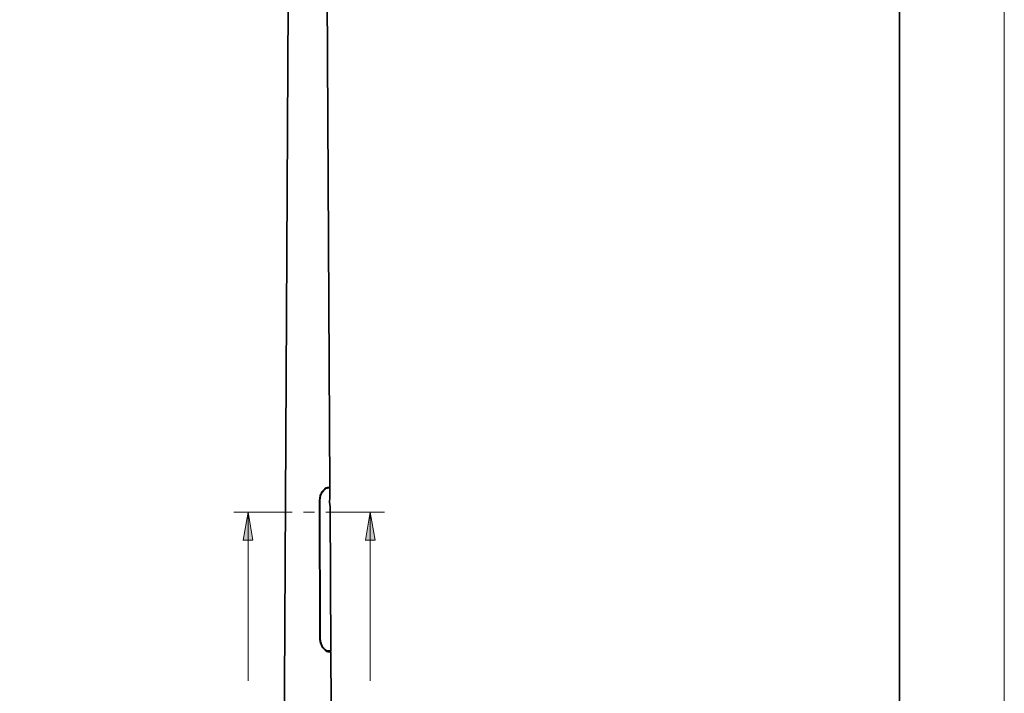
# Model space of a CAD drawing. Units: inches. Extents: x 0 to 1729, y -297 to 1.
# Drawn here: x 105 to 210, y -226 to -154 of the extents above; entities that cross this region are included whole.
import ezdxf

# ---------------------------------------------------------------- set-up
doc = ezdxf.new("R2010")
doc.units = ezdxf.units.IN
doc.header["$MEASUREMENT"] = 0
doc.layers.add('Capa 1', color=7, linetype='Continuous')

# ---------------------------------------------------------------- blocks, each defined once
blk = doc.blocks.new('block 2')
at = {"layer": 'Capa 1', "lineweight": 0}
blk.add_lwpolyline([(209.9, 0.08), (0, 0.08), (0, -296.96), (209.9, -296.96), (209.9, 0.08)], dxfattribs=at)
blk = doc.blocks.new('block 3')
at = {"layer": 'Capa 1', "lineweight": 0}
blk.add_lwpolyline([(209.9, 0.08), (0, 0.08), (0, -296.96), (209.9, -296.96), (209.9, 0.08)], dxfattribs=at)
blk = doc.blocks.new('block 4')
at = {"layer": 'Capa 1', "lineweight": 0}
blk.add_lwpolyline([(209.9, 0.08), (0, 0.08), (0, -296.96), (209.9, -296.96), (209.9, 0.08)], dxfattribs=at)
blk = doc.blocks.new('block 5')
at = {"layer": 'Capa 1', "lineweight": 0}
blk.add_lwpolyline([(209.9, 0.08), (0, 0.08), (0, -296.96), (209.9, -296.96), (209.9, 0.08)], dxfattribs=at)
blk = doc.blocks.new('block 6')
at = {"layer": 'Capa 1', "lineweight": 0}
blk.add_lwpolyline([(209.9, 0.08), (0, 0.08), (0, -296.96), (209.9, -296.96), (209.9, 0.08)], dxfattribs=at)
blk = doc.blocks.new('block 7')
at = {"layer": 'Capa 1', "lineweight": 0}
blk.add_lwpolyline([(209.9, 0.08), (0, 0.08), (0, -296.96), (209.9, -296.96), (209.9, 0.08)], dxfattribs=at)
blk = doc.blocks.new('block 8')
at = {"layer": 'Capa 1', "lineweight": 0}
blk.add_lwpolyline([(209.9, 0.08), (0, 0.08), (0, -296.96), (209.9, -296.96), (209.9, 0.08)], dxfattribs=at)
blk = doc.blocks.new('block 9')
at = {"layer": 'Capa 1', "lineweight": 0}
blk.add_lwpolyline([(209.9, 0.08), (0, 0.08), (0, -296.96), (209.9, -296.96), (209.9, 0.08)], dxfattribs=at)
blk = doc.blocks.new('block 10')
at = {"layer": 'Capa 1', "lineweight": 0}
blk.add_lwpolyline([(209.9, 0.08), (0, 0.08), (0, -296.96), (209.9, -296.96), (209.9, 0.08)], dxfattribs=at)
blk = doc.blocks.new('block 11')
at = {"layer": 'Capa 1', "lineweight": 0}
blk.add_lwpolyline([(209.9, 0.08), (0, 0.08), (0, -296.96), (209.9, -296.96), (209.9, 0.08)], dxfattribs=at)
blk = doc.blocks.new('block 12')
at = {"layer": 'Capa 1', "lineweight": 0}
blk.add_lwpolyline([(209.9, 0.08), (0, 0.08), (0, -296.96), (209.9, -296.96), (209.9, 0.08)], dxfattribs=at)
blk = doc.blocks.new('block 13')
at = {"layer": 'Capa 1', "lineweight": 0}
blk.add_lwpolyline([(209.9, 0.08), (0, 0.08), (0, -296.96), (209.9, -296.96), (209.9, 0.08)], dxfattribs=at)
blk = doc.blocks.new('block 14')
at = {"layer": 'Capa 1', "lineweight": 0}
blk.add_lwpolyline([(209.9, 0.08), (0, 0.08), (0, -296.96), (209.9, -296.96), (209.9, 0.08)], dxfattribs=at)
blk = doc.blocks.new('block 15')
at = {"layer": 'Capa 1', "lineweight": 0}
blk.add_lwpolyline([(209.9, 0.08), (0, 0.08), (0, -296.96), (209.9, -296.96), (209.9, 0.08)], dxfattribs=at)
blk = doc.blocks.new('block 16')
at = {"layer": 'Capa 1', "lineweight": 0}
blk.add_lwpolyline([(209.9, 0.08), (0, 0.08), (0, -296.96), (209.9, -296.96), (209.9, 0.08)], dxfattribs=at)
blk = doc.blocks.new('block 17')
at = {"layer": 'Capa 1', "lineweight": 0}
blk.add_lwpolyline([(209.9, 0.08), (0, 0.08), (0, -296.96), (209.9, -296.96), (209.9, 0.08)], dxfattribs=at)
blk = doc.blocks.new('block 18')
at = {"layer": 'Capa 1', "lineweight": 0}
blk.add_lwpolyline([(209.9, 0.08), (0, 0.08), (0, -296.96), (209.9, -296.96), (209.9, 0.08)], dxfattribs=at)
blk = doc.blocks.new('block 19')
at = {"layer": 'Capa 1', "lineweight": 0}
blk.add_lwpolyline([(209.9, 0.08), (0, 0.08), (0, -296.96), (209.9, -296.96), (209.9, 0.08)], dxfattribs=at)
blk = doc.blocks.new('block 20')
at = {"layer": 'Capa 1', "lineweight": 0}
blk.add_lwpolyline([(209.9, 0.08), (0, 0.08), (0, -296.96), (209.9, -296.96), (209.9, 0.08)], dxfattribs=at)
blk = doc.blocks.new('block 21')
at = {"layer": 'Capa 1', "lineweight": 0}
blk.add_lwpolyline([(209.9, 0.08), (0, 0.08), (0, -296.96), (209.9, -296.96), (209.9, 0.08)], dxfattribs=at)
blk = doc.blocks.new('block 22')
at = {"layer": 'Capa 1', "lineweight": 0}
blk.add_lwpolyline([(209.9, 0.08), (0, 0.08), (0, -296.96), (209.9, -296.96), (209.9, 0.08)], dxfattribs=at)
blk = doc.blocks.new('block 23')
at = {"layer": 'Capa 1', "lineweight": 0}
blk.add_lwpolyline([(209.9, 0.08), (0, 0.08), (0, -296.96), (209.9, -296.96), (209.9, 0.08)], dxfattribs=at)
blk = doc.blocks.new('block 24')
at = {"layer": 'Capa 1', "lineweight": 0}
blk.add_lwpolyline([(209.9, 0.08), (0, 0.08), (0, -296.96), (209.9, -296.96), (209.9, 0.08)], dxfattribs=at)
blk = doc.blocks.new('block 25')
at = {"layer": 'Capa 1', "lineweight": 0}
blk.add_lwpolyline([(209.9, 0.08), (0, 0.08), (0, -296.96), (209.9, -296.96), (209.9, 0.08)], dxfattribs=at)
blk = doc.blocks.new('block 26')
at = {"layer": 'Capa 1', "lineweight": 0}
blk.add_lwpolyline([(209.9, 0.08), (0, 0.08), (0, -296.96), (209.9, -296.96), (209.9, 0.08)], dxfattribs=at)
blk = doc.blocks.new('block 27')
at = {"layer": 'Capa 1', "lineweight": 0}
blk.add_lwpolyline([(209.9, 0.08), (0, 0.08), (0, -296.96), (209.9, -296.96), (209.9, 0.08)], dxfattribs=at)
blk = doc.blocks.new('block 28')
at = {"layer": 'Capa 1', "lineweight": 0}
blk.add_lwpolyline([(209.9, 0.08), (0, 0.08), (0, -296.96), (209.9, -296.96), (209.9, 0.08)], dxfattribs=at)
blk = doc.blocks.new('block 29')
at = {"layer": 'Capa 1', "lineweight": 0}
blk.add_lwpolyline([(209.9, 0.08), (0, 0.08), (0, -296.96), (209.9, -296.96), (209.9, 0.08)], dxfattribs=at)
blk = doc.blocks.new('block 30')
at = {"layer": 'Capa 1', "lineweight": 0}
blk.add_lwpolyline([(209.9, 0.08), (0, 0.08), (0, -296.96), (209.9, -296.96), (209.9, 0.08)], dxfattribs=at)
blk = doc.blocks.new('block 31')
at = {"layer": 'Capa 1', "lineweight": 0}
blk.add_lwpolyline([(209.9, 0.08), (0, 0.08), (0, -296.96), (209.9, -296.96), (209.9, 0.08)], dxfattribs=at)
blk = doc.blocks.new('block 32')
at = {"layer": 'Capa 1', "lineweight": 0}
blk.add_lwpolyline([(209.9, 0.08), (0, 0.08), (0, -296.96), (209.9, -296.96), (209.9, 0.08)], dxfattribs=at)
blk = doc.blocks.new('block 33')
at = {"layer": 'Capa 1', "lineweight": 0}
blk.add_lwpolyline([(209.9, 0.08), (0, 0.08), (0, -296.96), (209.9, -296.96), (209.9, 0.08)], dxfattribs=at)
blk = doc.blocks.new('block 34')
at = {"layer": 'Capa 1', "lineweight": 0}
blk.add_lwpolyline([(209.9, 0.08), (0, 0.08), (0, -296.96), (209.9, -296.96), (209.9, 0.08)], dxfattribs=at)
blk = doc.blocks.new('block 35')
at = {"layer": 'Capa 1', "lineweight": 0}
blk.add_lwpolyline([(209.9, 0.08), (0, 0.08), (0, -296.96), (209.9, -296.96), (209.9, 0.08)], dxfattribs=at)
blk = doc.blocks.new('block 36')
at = {"layer": 'Capa 1', "lineweight": 0}
blk.add_lwpolyline([(209.9, 0.08), (0, 0.08), (0, -296.96), (209.9, -296.96), (209.9, 0.08)], dxfattribs=at)

msp = doc.modelspace()

# ---------------------------------------------------------------- hatches: boundary and pattern name
at = {"layer": 'Capa 1'}
for points in [[(129.29, -206.47), (129.79, -209.47), (128.78, -209.47)], [(142.32, -206.47), (142.83, -209.47), (141.82, -209.47)]]:
    msp.add_hatch(color=7, dxfattribs=at).paths.add_polyline_path(points)

# ---------------------------------------------------------------- linework, layer by layer
at = {"layer": 'Capa 1', "color": 250, "lineweight": 35}
msp.add_lwpolyline([(198.74, -287.85), (198.74, -10.82)], dxfattribs=at)
at = {"layer": 'Capa 1', "color": 7, "lineweight": 35}
for points in [[(134.15, -46.36), (133.1, -238.34)], [(138.01, -203.84), (137.16, -46.32)], [(136.91, -205.15), (136.95, -205.03), (136.95, -204.9), (136.99, -204.77), (136.99, -204.65), (137.08, -204.52), (137.12, -204.39), (137.16, -204.31), (137.24, -204.22), (137.33, -204.14), (137.41, -204.05), (137.46, -203.97), (137.54, -203.93), (137.63, -203.88), (137.67, -203.88), (137.75, -203.84), (137.8, -203.84)], [(137.8, -203.88), (137.75, -203.93), (137.63, -203.93), (137.54, -203.97), (137.5, -204.01), (137.41, -204.1), (137.33, -204.18), (137.29, -204.27), (137.2, -204.35), (137.16, -204.43), (137.08, -204.56), (137.03, -204.65), (137.03, -204.77), (136.99, -204.9), (136.99, -205.03), (136.95, -205.15)], [(137.5, -203.97), (137.54, -203.93), (137.67, -203.93), (137.71, -203.88)], [(137.71, -203.88), (137.8, -203.88)], [(138.01, -203.88), (137.75, -203.88)], [(137.8, -203.84), (138.01, -203.84)], [(138.01, -204.9), (138.01, -203.84)], [(136.95, -220.06), (136.91, -205.11)], [(136.95, -205.15), (136.99, -220.06)], [(138.01, -204.9), (137.96, -205.41), (138.05, -205.92)], [(138.13, -221.28), (138.05, -205.87)], [(137.88, -221.37), (137.8, -221.37), (137.75, -221.33), (137.67, -221.33), (137.58, -221.28), (137.54, -221.2), (137.46, -221.16), (137.37, -221.07), (137.29, -220.99), (137.24, -220.9), (137.16, -220.78), (137.12, -220.69), (137.08, -220.56), (137.03, -220.44), (136.99, -220.31), (136.99, -220.18), (136.95, -220.06)], [(136.99, -220.06), (137.03, -220.18), (137.03, -220.31), (137.08, -220.44), (137.08, -220.56), (137.16, -220.65), (137.2, -220.78), (137.24, -220.86), (137.33, -220.94), (137.37, -221.03), (137.46, -221.11), (137.54, -221.16), (137.63, -221.24), (137.67, -221.24), (137.75, -221.28), (137.88, -221.28)], [(137.54, -221.24), (137.8, -221.28)], [(137.88, -221.28), (137.75, -221.28)], [(137.88, -221.28), (138.13, -221.28)], [(137.88, -221.37), (138.13, -221.37)], [(137.92, -221.28), (137.92, -221.37)], [(138.22, -238.34), (138.13, -221.33)]]:
    msp.add_lwpolyline(points, dxfattribs=at)
at = {"layer": 'Capa 1', "color": 7, "lineweight": 13}
for points in [[(129.29, -206.47), (127.76, -206.47)], [(129.29, -206.47), (128.78, -209.47)], [(129.29, -206.47), (133.99, -206.47)], [(129.29, -206.47), (129.29, -224.46)], [(129.29, -206.47), (129.79, -209.47)], [(135.21, -206.47), (136.36, -206.47)], [(137.58, -206.47), (142.32, -206.47)], [(142.32, -206.47), (141.82, -209.47)], [(142.32, -206.47), (142.32, -224.46)], [(142.32, -206.47), (142.83, -209.47)], [(142.32, -206.47), (143.85, -206.47)], [(129.79, -209.47), (128.74, -209.47)], [(142.83, -209.47), (141.77, -209.47)]]:
    msp.add_lwpolyline(points, dxfattribs=at)
at = {"layer": 'Capa 1', "lineweight": 0}
for points in [[(129.29, -206.47), (129.79, -209.47), (128.78, -209.47), (129.29, -206.47)], [(142.32, -206.47), (142.83, -209.47), (141.82, -209.47), (142.32, -206.47)]]:
    msp.add_lwpolyline(points, dxfattribs=at)

# ---------------------------------------------------------------- block references
at = {"layer": 'Capa 1'}
for name in ['block 2', 'block 3', 'block 4', 'block 5', 'block 6', 'block 7', 'block 8', 'block 9', 'block 10', 'block 11', 'block 12', 'block 13', 'block 14', 'block 15', 'block 16', 'block 17', 'block 18', 'block 19', 'block 20', 'block 21', 'block 22', 'block 23', 'block 24', 'block 25', 'block 26', 'block 27', 'block 28', 'block 29', 'block 30', 'block 31', 'block 32', 'block 33', 'block 34', 'block 35', 'block 36']:
    msp.add_blockref(name, (0, 0), dxfattribs=at)

doc.saveas('drawing.dxf')
